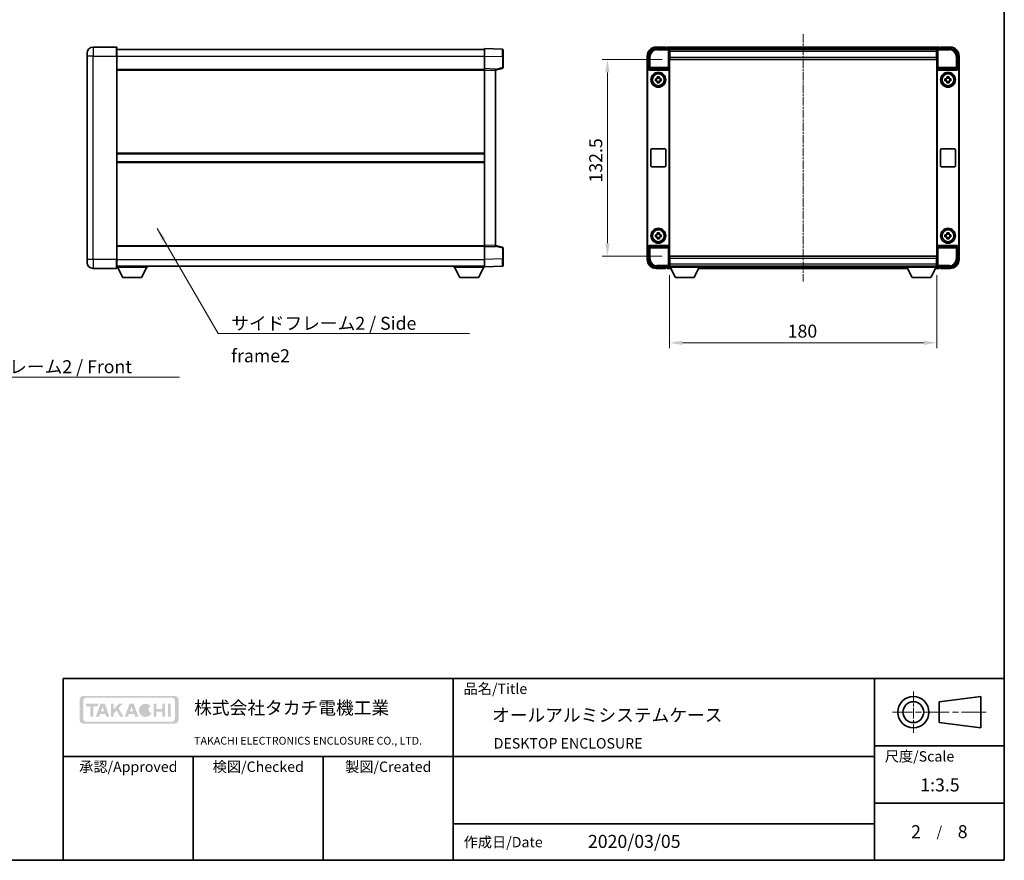
# Model space of a CAD drawing. Units: millimetres. Extents: x -1 to 8084, y 1 to 986.
# Drawn here: x 1887 to 2550, y 2 to 568 of the extents above; entities that cross this region are included whole.
import ezdxf
from ezdxf.enums import TextEntityAlignment as Align

# ---------------------------------------------------------------- set-up
doc = ezdxf.new("R2010")
doc.units = ezdxf.units.MM
doc.linetypes.add('CHAIN', pattern=[0.3543, 0.2362, -0.0295, 0.0591, -0.0295])
for name, color, linetype, lineweight in [('Border (ISO)', 7, 'Continuous', 35), ('Dimension (ISO)', 7, 'Continuous', 18), ('Dimension (ISO) @ 1', 7, 'Continuous', 18), ('Symbol (ISO)', 7, 'Continuous', 18), ('Symbol (ISO) @ 1', 7, 'Continuous', 18), ('Title (ISO)', 7, 'Continuous', 35), ('Visible (ISO)', 7, 'Continuous', 35), ('Visible Narrow (ISO)', 7, 'Continuous', 25)]:
    doc.layers.add(name, color=color, linetype=linetype, lineweight=lineweight)
doc.layers.add('Centerline (ISO)', color=7, linetype='Continuous', lineweight=18, true_color=0x80ffff)
doc.layers.add('Hatch (ISO)', color=1, linetype='Continuous', lineweight=18, true_color=0xff0000)
doc.styles.add('Note Text (TK)', font='MS PGothic.ttf')
doc.styles.add('文字スタイル67', font='arial.ttf')
doc.dimstyles.new('Default - Method 1b (TK)', dxfattribs={"dimscale": 3, "dimtxt": 2.5, "dimasz": 2.5, "dimexe": 1, "dimexo": 1.5, "dimgap": 1, "dimtad": 1, "dimtoh": 1, "dimrnd": 1e-08, "dimdsep": 46, "dimtxsty": 'Note Text (TK)', "dimcen": 0.09, "dimdle": 5, "dimclrd": 100, "dimclre": 100, "dimclrt": 7, "dimadec": 1, "dimazin": 1, "dimtfac": 1, "dimtmove": 0, "dimatfit": 3, "dimfxl": 0, "dimtolj": 1, "dimlwd": -1, "dimlwe": -1, "dimarcsym": 0})
doc.dimstyles.new('Default - Method 1b (TK)$7', dxfattribs={"dimscale": 3, "dimtxt": 2.5, "dimasz": 2.5, "dimexe": 1, "dimexo": 1.5, "dimgap": 1, "dimtad": 1, "dimtoh": 1, "dimrnd": 1e-08, "dimdsep": 46, "dimtxsty": 'Note Text (TK)', "dimcen": 0.09, "dimdle": 5, "dimclrd": 256, "dimclre": 100, "dimclrt": 7, "dimadec": 1, "dimazin": 1, "dimtfac": 1, "dimtmove": 0, "dimatfit": 3, "dimfxl": 0, "dimtolj": 1, "dimlwd": -1, "dimlwe": -1, "dimarcsym": 0})

# ---------------------------------------------------------------- blocks, each defined once
blk = doc.blocks.new('図面枠 tk図枠')
at = {"layer": 'Border (ISO)'}
for p in [(405.5, 289), (14.5, 8)]:
    blk.add_line(p, (405.5, 8), dxfattribs=at)
blk = doc.blocks.new('表題欄 tk表題欄')
at = {"layer": 'Hatch (ISO)'}
h = blk.add_hatch(color=256, dxfattribs=at)
edge = h.paths.add_edge_path(flags=0)
edge.add_arc((95.58, 236.3), 0.596, 270, 360)
edge.add_line((96.17, 236.3), (96.17, 239.71))
edge.add_arc((95.58, 239.71), 0.596, 0, 90)
edge.add_line((95.58, 240.31), (79.14, 240.31))
edge.add_arc((79.14, 239.71), 0.596, 90, 180)
edge.add_line((78.54, 239.71), (78.54, 236.3))
edge.add_arc((79.14, 236.3), 0.596, 180, 270)
edge.add_line((79.14, 235.7), (95.58, 235.7))
edge = h.paths.add_edge_path()
edge.add_line((77.84, 239.96), (77.84, 236.05))
edge.add_arc((78.54, 236.05), 0.702, 180, 270)
edge.add_line((78.54, 235.35), (96.17, 235.35))
edge.add_arc((96.17, 236.05), 0.702, 270, 360)
edge.add_line((96.87, 236.05), (96.87, 239.96))
edge.add_arc((96.17, 239.96), 0.702, 0, 90)
edge.add_line((96.17, 240.66), (78.54, 240.66))
edge.add_arc((78.54, 239.96), 0.702, 90, 180)
for points in [[(79.07, 239.15), (79.07, 238.66), (79.92, 238.66), (79.92, 236.66), (80.51, 236.66), (80.51, 238.66), (81.36, 238.66), (81.36, 239.15)], [(85.68, 236.66), (84.94, 237.89), (84.42, 237.32), (84.42, 236.66), (83.9, 236.66), (83.9, 239.15), (84.42, 239.15), (84.42, 238.1), (85.39, 239.15), (86.11, 239.15), (85.32, 238.3), (86.3, 236.66)], [(92.09, 239.15), (92.09, 236.66), (92.61, 236.66), (92.61, 237.66), (93.77, 237.66), (93.77, 236.66), (94.29, 236.66), (94.29, 239.15), (93.77, 239.15), (93.77, 238.15), (92.61, 238.15), (92.61, 239.15)], [(94.84, 239.15), (94.84, 236.66), (95.36, 236.66), (95.36, 239.15)]]:
    blk.add_hatch(color=256, dxfattribs=at).paths.add_polyline_path(points)
h = blk.add_hatch(color=256, dxfattribs=at)
h.paths.add_polyline_path([(82.59, 237.71), (81.95, 237.71), (82.27, 238.58)], flags=0)
h.paths.add_polyline_path([(82.78, 237.2), (81.76, 237.2), (81.57, 236.66), (80.95, 236.66), (81.86, 239.15), (82.68, 239.15), (83.59, 236.66), (82.98, 236.66)])
h = blk.add_hatch(color=256, dxfattribs=at)
h.paths.add_polyline_path([(87.53, 237.71), (88.16, 237.71), (87.85, 238.58)], flags=0)
h.paths.add_polyline_path([(87.14, 236.66), (87.34, 237.2), (88.35, 237.2), (88.55, 236.66), (89.17, 236.66), (88.25, 239.15), (87.44, 239.15), (86.52, 236.66)])
h = blk.add_hatch(color=256, dxfattribs=at)
edge = h.paths.add_edge_path()
edge.add_arc((90.52, 237.9), 1.27, 38.5505, 336.582)
edge.add_line((91.69, 237.4), (91.17, 237.62))
edge.add_ellipse((90.52, 237.9), major_axis=(0, -0.8), ratio=0.867347, start_angle=124.651, end_angle=429.4109, ccw=False)
edge.add_line((91.09, 238.36), (91.52, 238.7))
at = {"layer": 'Title (ISO)'}
for p, q in [((74.71, 244.05), (255.71, 244.05)), ((74.71, 209.05), (74.71, 244.05)), ((149.71, 244.05), (149.71, 209.05)), ((230.71, 244.05), (230.71, 209.05)), ((255.71, 244.05), (255.71, 209.05)), ((243.21, 239.55), (251.21, 240.55)), ((251.21, 234.55), (251.21, 240.55)), ((243.21, 239.55), (243.21, 235.55)), ((243.21, 235.55), (251.21, 234.55)), ((230.71, 231.05), (255.71, 231.05)), ((74.71, 229.05), (230.71, 229.05)), ((99.71, 229.05), (99.71, 209.05)), ((124.71, 229.05), (124.71, 209.05)), ((230.71, 220.05), (255.71, 220.05)), ((149.71, 216.05), (230.71, 216.05)), ((255.71, 209.05), (74.71, 209.05))]:
    blk.add_line(p, q, dxfattribs=at)
at = {"layer": 'Title (ISO)', "color": 4, "linetype": 'CHAIN', "lineweight": 18, "ltscale": 8.88956, "true_color": 0x00ffff}
blk.add_line((238.21, 241.55), (238.21, 233.55), dxfattribs=at)
at = {"layer": 'Title (ISO)', "color": 4, "linetype": 'CHAIN', "lineweight": 18, "ltscale": 20.001633, "true_color": 0x00ffff}
blk.add_line((252.21, 237.55), (234.21, 237.55), dxfattribs=at)
at = {"layer": 'Title (ISO)'}
for radius in [3, 2]:
    blk.add_circle((238.21, 237.55), radius, dxfattribs=at)
at = {"layer": 'Title (ISO)', "color": 1, "true_color": 0xff0000, "char_height": 2, "line_spacing_factor": 1.5, "style": 'Note Text (TK)'}
for s, insert, attachment_point in [('\\fＭＳ Ｐゴシック|b0|i0;\\H2.0000;品名/Title', (151.71, 242.05), 4), ('\\fＭＳ Ｐゴシック|b0|i0;\\H2.0000;尺度/Scale', (232.71, 229.05), 4), ('\\fＭＳ Ｐゴシック|b0|i0;\\H2.0000;承認/Approved', (87.21, 227.05), 5), ('\\fＭＳ Ｐゴシック|b0|i0;\\H2.0000;検図/Checked', (112.21, 227.05), 5), ('\\fＭＳ Ｐゴシック|b0|i0;\\H2.0000;製図/Created', (137.21, 227.05), 5), ('\\fＭＳ Ｐゴシック|b0|i0;\\H2.0000;作成日/Date', (151.71, 212.55), 4)]:
    blk.add_mtext(s, dxfattribs=dict(at, insert=insert, attachment_point=attachment_point))
at = {"layer": 'Title (ISO)', "color": 7, "line_spacing_factor": 1.5, "style": 'Note Text (TK)'}
for s, insert, char_height, attachment_point in [('株式会社タカチ電機工業', (99.87, 238.05), 2.5, 4), ('\\fArial|b0|i0;\\H1.4986;TAKACHI ELECTRONICS ENCLOSURE CO., LTD.', (99.87, 232.05), 1.4986, 4), ('\\fＭＳ Ｐゴシック|b0|i0;\\H2.0000;/', (243.21, 214.55), 2, 5)]:
    blk.add_mtext(s, dxfattribs=dict(at, insert=insert, char_height=char_height, attachment_point=attachment_point))
at = {"layer": 'Title (ISO)', "color": 7}
for tag, p, height, style in [('<品名>_001', (157.16, 235.74), 2.5, 'Note Text (TK)'), ('<Title>_001', (157.49, 230.55), 2, '文字スタイル67'), ('<ページ_No.>_001', (238.1, 213.3), 2.5, 'Note Text (TK)'), ('<総ページ数>_001', (246.8, 213.3), 2.5, 'Note Text (TK)'), ('作成日_001', (175.62, 211.44), 2.5, 'Note Text (TK)')]:
    blk.add_attdef(tag, p, '', height=height, dxfattribs=dict(at, style=style))
at = {"layer": 'Title (ISO)', "color": 7, "style": 'Note Text (TK)'}
blk.add_attdef('<尺度>', text='', height=2.5, dxfattribs=at).set_placement((243.21, 223.55), align=Align.MIDDLE_CENTER)
blk = doc.blocks.new('*D76')
at = {"layer": 'Defpoints', "color": 0, "transparency": 16777216}
for p in [(2325.15, 541.2), (2283.15, 408.7), (2325.15, 408.7)]:
    blk.add_point(p, dxfattribs=at)
at = {"layer": 'Dimension (ISO)', "color": 100, "transparency": 16777216}
for p, q in [((2319.9, 541.2), (2279.65, 541.2)), ((2283.15, 532.45), (2283.15, 417.45)), ((2319.9, 408.7), (2279.65, 408.7))]:
    blk.add_line(p, q, dxfattribs=at)
for points in [[(2281.69, 532.45), (2284.6, 532.45), (2283.15, 541.2)], [(2281.69, 417.45), (2284.6, 417.45), (2283.15, 408.7)]]:
    blk.add_solid(points, dxfattribs=at)
at = {"layer": 'Dimension (ISO)', "color": 7, "transparency": 16777216, "insert": (2275.27, 458.28), "char_height": 8.75, "attachment_point": 4, "rotation": 90, "style": 'Note Text (TK)'}
blk.add_mtext('\\A1;132.5', dxfattribs=at)
blk = doc.blocks.new('*D77')
at = {"layer": 'Defpoints', "color": 0, "transparency": 16777216}
for p in [(2324.9, 401.25), (2504.9, 401.25), (2504.9, 350.37)]:
    blk.add_point(p, dxfattribs=at)
at = {"layer": 'Dimension (ISO)', "color": 100, "transparency": 16777216}
for p, q in [((2324.9, 396), (2324.9, 346.87)), ((2504.9, 396), (2504.9, 346.87)), ((2333.65, 350.37), (2496.15, 350.37))]:
    blk.add_line(p, q, dxfattribs=at)
for points in [[(2333.65, 351.83), (2333.65, 348.91), (2324.9, 350.37)], [(2496.15, 351.83), (2496.15, 348.91), (2504.9, 350.37)]]:
    blk.add_solid(points, dxfattribs=at)
at = {"layer": 'Dimension (ISO)', "color": 7, "transparency": 16777216, "insert": (2404.48, 358.24), "char_height": 8.75, "attachment_point": 4, "style": 'Note Text (TK)'}
blk.add_mtext('\\A1;180', dxfattribs=at)

msp = doc.modelspace()

# ---------------------------------------------------------------- linework, layer by layer
at = {"layer": 'Centerline (ISO)', "linetype": 'CHAIN', "ltscale": 23.990969}
msp.add_line((2414.8951, 558.1999), (2414.8951, 391.6999), dxfattribs=at)
at = {"layer": 'Visible (ISO)'}
for p, q in [((1932.8739, 543.4499), (1932.8739, 545.4499)), ((1952.6239, 549.4499), (1936.8739, 549.4499)), ((1952.8739, 549.1999), (1952.8739, 543.4499)), ((1952.8739, 547.9499), (2200.3739, 547.9499)), ((2200.3739, 543.453), (2200.3739, 548.4499)), ((2212.3913, 548.0303), (2200.3739, 548.4499)), ((2212.8739, 547.5306), (2212.8739, 543.0333)), ((2315.8921, 548.4499), (2324.3954, 548.4499)), ((2322.3951, 549.4499), (2315.8951, 549.4499)), ((2322.3951, 549.4499), (2322.3951, 549.1999)), ((2322.3951, 549.1499), (2322.3951, 549.1999)), ((2323.1451, 549.1499), (2322.3951, 549.1499)), ((2506.3951, 549.4499), (2323.3951, 549.4499)), ((2323.3951, 549.1499), (2323.3951, 549.4499)), ((2323.3951, 549.1499), (2323.3951, 548.6999)), ((2323.3951, 548.8999), (2323.3951, 548.4499)), ((2504.9619, 548.1999), (2324.8283, 548.1999)), ((2324.8951, 547.9503), (2324.8951, 541.4499)), ((2325.1451, 547.9499), (2324.8951, 547.9499)), ((2324.8951, 546.9499), (2325.1451, 546.9499)), ((2325.1451, 544.3499), (2324.8951, 544.3499)), ((2325.1451, 546.4499), (2325.1451, 547.9499)), ((2504.6451, 547.9499), (2325.1451, 547.9499)), ((2325.1451, 546.4499), (2325.1451, 542.6999)), ((2504.8951, 547.9499), (2504.6451, 547.9499)), ((2504.6451, 547.9499), (2504.6451, 546.4499)), ((2504.6451, 546.9499), (2504.8951, 546.9499)), ((2504.6451, 542.6999), (2504.6451, 546.4499)), ((2504.8951, 544.3499), (2504.6451, 544.3499)), ((2504.8951, 541.4499), (2504.8951, 547.9503)), ((2505.3948, 548.4499), (2513.8982, 548.4499)), ((2506.3951, 549.4499), (2506.3951, 549.1499)), ((2506.3951, 548.6999), (2506.3951, 549.1499)), ((2506.3951, 548.4499), (2506.3951, 548.8999)), ((2507.3951, 549.1499), (2506.6451, 549.1499)), ((2507.3951, 549.1999), (2507.3951, 549.4499)), ((2513.8951, 549.4499), (2507.3951, 549.4499)), ((2507.3951, 549.1999), (2507.3951, 549.1499)), ((1932.8739, 543.4499), (1932.8739, 406.4499)), ((1952.8739, 406.4499), (1952.8739, 543.4499)), ((2200.3739, 534.9499), (2200.3739, 543.453)), ((2212.8739, 535.619), (2212.8739, 543.0333)), ((2309.8951, 543.4499), (2309.8951, 533.9506)), ((2310.8951, 534.9499), (2310.8951, 543.453)), ((2324.8951, 541.4499), (2324.8951, 408.4499)), ((2325.1451, 541.1999), (2325.1451, 542.6999)), ((2504.6451, 541.1999), (2325.1451, 541.1999)), ((2504.6451, 542.6999), (2504.6451, 541.1999)), ((2504.8951, 408.4499), (2504.8951, 541.4499)), ((2518.8951, 543.453), (2518.8951, 534.9499)), ((2519.8951, 533.9506), (2519.8951, 543.4499)), ((1952.8739, 534.4499), (2200.3739, 534.4499)), ((2200.3739, 533.9506), (2200.3739, 534.9499)), ((2207.8739, 534.688), (2200.3739, 534.9499)), ((2200.3739, 415.9493), (2200.3739, 533.9506)), ((2207.8739, 533.9499), (2212.498, 535.1346)), ((2207.8739, 534.688), (2207.8739, 533.6886)), ((2207.8739, 416.2112), (2207.8739, 533.6886)), ((2309.8951, 415.9493), (2309.8951, 533.9506)), ((2310.157, 416.2112), (2310.157, 533.6886)), ((2310.8945, 534.9499), (2310.8951, 534.9499)), ((2310.8951, 534.9499), (2311.157, 534.688)), ((2311.1564, 534.688), (2311.157, 534.688)), ((2311.157, 534.688), (2311.157, 534.4616)), ((2311.653, 533.9499), (2324.1372, 533.9499)), ((2324.6332, 415.4383), (2324.6332, 534.4616)), ((2505.157, 534.4616), (2505.157, 415.4383)), ((2505.653, 533.9499), (2518.1372, 533.9499)), ((2518.8951, 534.9499), (2518.6332, 534.688)), ((2518.6332, 534.4616), (2518.6332, 534.688)), ((2518.6332, 534.688), (2518.6338, 534.688)), ((2518.8951, 534.9499), (2518.8957, 534.9499)), ((2519.6332, 533.6886), (2519.6332, 416.2112)), ((2519.8951, 533.9506), (2519.8951, 415.9493)), ((2315.3845, 528.1666), (2316.0033, 528.1666)), ((2316.0033, 526.7333), (2315.3845, 526.7333)), ((2316.2384, 528.1666), (2316.2384, 526.7333)), ((2316.6785, 528.8417), (2316.6785, 529.4606)), ((2318.1118, 528.6067), (2316.6785, 528.6067)), ((2316.6785, 526.2932), (2318.1118, 526.2932)), ((2316.6785, 525.4393), (2316.6785, 526.0582)), ((2318.1118, 529.4606), (2318.1118, 528.8417)), ((2318.1118, 526.0582), (2318.1118, 525.4393)), ((2318.5519, 528.1666), (2318.5519, 526.7333)), ((2318.7869, 528.1666), (2319.4058, 528.1666)), ((2319.4058, 526.7333), (2318.7869, 526.7333)), ((2510.3845, 528.1666), (2511.0033, 528.1666)), ((2511.0033, 526.7333), (2510.3845, 526.7333)), ((2511.2384, 528.1666), (2511.2384, 526.7333)), ((2511.6785, 528.8417), (2511.6785, 529.4606)), ((2513.1118, 528.6067), (2511.6785, 528.6067)), ((2511.6785, 526.2932), (2513.1118, 526.2932)), ((2511.6785, 525.4393), (2511.6785, 526.0582)), ((2513.1118, 529.4606), (2513.1118, 528.8417)), ((2513.1118, 526.0582), (2513.1118, 525.4393)), ((2513.5519, 528.1666), (2513.5519, 526.7333)), ((2513.7869, 528.1666), (2514.4058, 528.1666)), ((2514.4058, 526.7333), (2513.7869, 526.7333)), ((1952.8739, 477.6999), (2200.3739, 477.6999)), ((2312.3951, 469.4499), (2312.3951, 480.4499)), ((2312.8951, 480.9499), (2321.8951, 480.9499)), ((2322.3951, 480.4499), (2322.3951, 469.4499)), ((2507.3951, 469.4499), (2507.3951, 480.4499)), ((2507.8951, 480.9499), (2516.8951, 480.9499)), ((2517.3951, 480.4499), (2517.3951, 469.4499)), ((1952.8739, 472.1999), (2200.3739, 472.1999)), ((2321.8951, 468.9499), (2312.8951, 468.9499)), ((2516.8951, 468.9499), (2507.8951, 468.9499)), ((2316.6785, 423.8417), (2316.6785, 424.4606)), ((2318.1118, 424.4606), (2318.1118, 423.8417)), ((2511.6785, 423.8417), (2511.6785, 424.4606)), ((2513.1118, 424.4606), (2513.1118, 423.8417)), ((2315.3845, 423.1666), (2316.0033, 423.1666)), ((2316.0033, 421.7333), (2315.3845, 421.7333)), ((2316.2384, 423.1666), (2316.2384, 421.7333)), ((2318.1118, 423.6067), (2316.6785, 423.6067)), ((2316.6785, 421.2932), (2318.1118, 421.2932)), ((2316.6785, 420.4393), (2316.6785, 421.0582)), ((2318.1118, 421.0582), (2318.1118, 420.4393)), ((2318.5519, 423.1666), (2318.5519, 421.7333)), ((2318.7869, 423.1666), (2319.4058, 423.1666)), ((2319.4058, 421.7333), (2318.7869, 421.7333)), ((2510.3845, 423.1666), (2511.0033, 423.1666)), ((2511.0033, 421.7333), (2510.3845, 421.7333)), ((2511.2384, 423.1666), (2511.2384, 421.7333)), ((2513.1118, 423.6067), (2511.6785, 423.6067)), ((2511.6785, 421.2932), (2513.1118, 421.2932)), ((2511.6785, 420.4393), (2511.6785, 421.0582)), ((2513.1118, 421.0582), (2513.1118, 420.4393)), ((2513.5519, 423.1666), (2513.5519, 421.7333)), ((2513.7869, 423.1666), (2514.4058, 423.1666)), ((2514.4058, 421.7333), (2513.7869, 421.7333)), ((1952.8739, 415.4499), (2200.3739, 415.4499)), ((2200.3739, 414.9499), (2200.3739, 415.9493)), ((2200.3739, 414.9499), (2207.8739, 415.2119)), ((2200.3739, 406.4469), (2200.3739, 414.9499)), ((2207.8739, 416.2112), (2207.8739, 415.2119)), ((2212.498, 414.7653), (2207.8739, 415.9499)), ((2212.8739, 406.8666), (2212.8739, 414.2809)), ((2309.8951, 415.9493), (2309.8951, 406.4499)), ((2310.8951, 414.9499), (2310.8945, 414.9499)), ((2310.8951, 414.9499), (2311.157, 415.2119)), ((2310.8951, 406.4469), (2310.8951, 414.9499)), ((2311.157, 415.2119), (2311.1564, 415.2119)), ((2311.157, 415.4383), (2311.157, 415.2119)), ((2324.1372, 415.9499), (2311.653, 415.9499)), ((2518.1372, 415.9499), (2505.653, 415.9499)), ((2518.6332, 415.2119), (2518.6332, 415.4383)), ((2518.8951, 414.9499), (2518.6332, 415.2119)), ((2518.6338, 415.2119), (2518.6332, 415.2119)), ((2518.8957, 414.9499), (2518.8951, 414.9499)), ((2518.8951, 414.9499), (2518.8951, 406.4469)), ((2519.8951, 406.4499), (2519.8951, 415.9493)), ((1932.8739, 404.4499), (1932.8739, 406.4499)), ((1952.8739, 406.4499), (1952.8739, 400.6999)), ((2200.3739, 401.4499), (2200.3739, 406.4469)), ((2212.8739, 406.8666), (2212.8739, 402.3693)), ((2324.8951, 408.4499), (2324.8951, 401.9496)), ((2324.8951, 405.5499), (2325.1451, 405.5499)), ((2325.1451, 408.6999), (2504.6451, 408.6999)), ((2325.1451, 407.1999), (2325.1451, 408.6999)), ((2325.1451, 407.1999), (2325.1451, 403.4499)), ((2504.6451, 408.6999), (2504.6451, 407.1999)), ((2504.6451, 403.4499), (2504.6451, 407.1999)), ((2504.6451, 405.5499), (2504.8951, 405.5499)), ((2504.8951, 401.9496), (2504.8951, 408.4499)), ((1936.8739, 400.4499), (1952.6239, 400.4499)), ((1952.8739, 401.9499), (2200.3739, 401.9499)), ((1952.8739, 401.2499), (1973.4739, 401.2499)), ((1956.9239, 394.3499), (1953.3739, 401.2499)), ((1969.4239, 394.3499), (1972.9739, 401.2499)), ((1973.4739, 401.9499), (1973.4739, 401.2499)), ((2179.7739, 401.9499), (2179.7739, 401.2499)), ((2179.7739, 401.2499), (2200.3739, 401.2499)), ((2183.8239, 394.3499), (2180.2739, 401.2499)), ((2196.3239, 394.3499), (2199.8739, 401.2499)), ((2200.3739, 401.4499), (2212.3913, 401.8696)), ((2200.3739, 401.4499), (2200.3739, 401.2499)), ((2324.3954, 401.4499), (2315.8921, 401.4499)), ((2315.8951, 400.4499), (2322.3951, 400.4499)), ((2322.3951, 400.6999), (2322.3951, 400.7499)), ((2322.3951, 400.7499), (2323.1451, 400.7499)), ((2322.3951, 400.6999), (2322.3951, 400.4499)), ((2323.3951, 401.4499), (2323.3951, 400.9999)), ((2323.3951, 401.1999), (2323.3951, 400.7499)), ((2323.3951, 400.4499), (2323.3951, 400.7499)), ((2323.3951, 400.4499), (2325.8067, 400.4499)), ((2324.8283, 401.6999), (2324.8951, 401.6999)), ((2325.1451, 402.9499), (2324.8951, 402.9499)), ((2324.8951, 401.9499), (2325.1451, 401.9499)), ((2324.8951, 401.9499), (2324.8951, 401.2499)), ((2324.8951, 401.9499), (2345.4951, 401.9499)), ((2324.8951, 401.2499), (2345.4951, 401.2499)), ((2325.1451, 401.9499), (2325.1451, 403.4499)), ((2325.1451, 401.9499), (2504.6451, 401.9499)), ((2328.9451, 394.3499), (2325.3951, 401.2499)), ((2341.4451, 394.3499), (2344.9951, 401.2499)), ((2344.5835, 400.4499), (2485.2067, 400.4499)), ((2345.4951, 401.9499), (2345.4951, 401.2499)), ((2345.4951, 401.6999), (2484.2951, 401.6999)), ((2484.2951, 401.9499), (2484.2951, 401.2499)), ((2484.2951, 401.9499), (2504.8951, 401.9499)), ((2484.2951, 401.2499), (2504.8951, 401.2499)), ((2488.3451, 394.3499), (2484.7951, 401.2499)), ((2500.8451, 394.3499), (2504.3951, 401.2499)), ((2503.9835, 400.4499), (2506.3951, 400.4499)), ((2504.6451, 403.4499), (2504.6451, 401.9499)), ((2504.8951, 402.9499), (2504.6451, 402.9499)), ((2504.6451, 401.9499), (2504.8951, 401.9499)), ((2504.8951, 401.9499), (2504.8951, 401.2499)), ((2504.8951, 401.6999), (2504.9619, 401.6999)), ((2513.8982, 401.4499), (2505.3948, 401.4499)), ((2506.3951, 400.9999), (2506.3951, 401.4499)), ((2506.3951, 400.7499), (2506.3951, 401.1999)), ((2506.3951, 400.7499), (2506.3951, 400.4499)), ((2506.6451, 400.7499), (2507.3951, 400.7499)), ((2507.3951, 400.7499), (2507.3951, 400.6999)), ((2507.3951, 400.4499), (2507.3951, 400.6999)), ((2507.3951, 400.4499), (2513.8951, 400.4499)), ((1956.9239, 394.3499), (1969.4239, 394.3499)), ((2183.8239, 394.3499), (2196.3239, 394.3499)), ((2328.9451, 394.3499), (2341.4451, 394.3499)), ((2488.3451, 394.3499), (2500.8451, 394.3499))]:
    msp.add_line(p, q, dxfattribs=at)
for centre, radius in [((2317.3951, 527.4499), 5), ((2317.3951, 527.4499), 4.15), ((2317.3951, 527.4499), 4.0013), ((2512.3951, 527.4499), 5), ((2512.3951, 527.4499), 4.15), ((2512.3951, 527.4499), 4.0013), ((2317.3951, 422.4499), 5), ((2317.3951, 422.4499), 4.15), ((2317.3951, 422.4499), 4.0013), ((2512.3951, 422.4499), 5), ((2512.3951, 422.4499), 4.15), ((2512.3951, 422.4499), 4.0013)]:
    msp.add_circle(centre, radius, dxfattribs=at)
for centre, radius, start, end in [((1936.8739, 545.4499), 4, 90, 180), ((1952.6239, 549.1999), 0.25, 0, 90), ((2212.3739, 547.5306), 0.5, 0, 88), ((2315.8951, 543.4499), 6, 90, 180), ((2323.1451, 548.8999), 0.25, 0, 90), ((2506.6451, 548.8999), 0.25, 90, 180), ((2513.8951, 543.4499), 6, 0, 90), ((2212.3739, 535.619), 0.5, 284.37, 0), ((2317.3951, 527.4499), 1.5655, 117.2450313, 152.7549687), ((2317.3951, 527.4499), 1.5655, 207.2450313, 242.7549687), ((2317.3951, 527.4499), 1.5655, 27.2450313, 62.7549687), ((2317.3951, 527.4499), 1.5655, 297.2450313, 332.7549687), ((2512.3951, 527.4499), 1.5655, 117.2450313, 152.7549687), ((2512.3951, 527.4499), 1.5655, 207.2450313, 242.7549687), ((2512.3951, 527.4499), 1.5655, 27.2450313, 62.7549687), ((2512.3951, 527.4499), 1.5655, 297.2450313, 332.7549687), ((2312.8951, 480.4499), 0.5, 90, 180), ((2321.8951, 480.4499), 0.5, 0, 90), ((2507.8951, 480.4499), 0.5, 90, 180), ((2516.8951, 480.4499), 0.5, 0, 90), ((2312.8951, 469.4499), 0.5, 180, 270), ((2321.8951, 469.4499), 0.5, 270, 0), ((2507.8951, 469.4499), 0.5, 180, 270), ((2516.8951, 469.4499), 0.5, 270, 0), ((2317.3951, 422.4499), 1.5655, 117.2450313, 152.7549687), ((2317.3951, 422.4499), 1.5655, 207.2450313, 242.7549687), ((2317.3951, 422.4499), 1.5655, 27.2450313, 62.7549687), ((2317.3951, 422.4499), 1.5655, 297.2450313, 332.7549687), ((2512.3951, 422.4499), 1.5655, 117.2450313, 152.7549687), ((2512.3951, 422.4499), 1.5655, 207.2450313, 242.7549687), ((2512.3951, 422.4499), 1.5655, 27.2450313, 62.7549687), ((2512.3951, 422.4499), 1.5655, 297.2450313, 332.7549687), ((2212.3739, 414.2809), 0.5, 0, 75.63), ((1936.8739, 404.4499), 4, 180, 270), ((2315.8951, 406.4499), 6, 180, 270), ((2513.8951, 406.4499), 6, 270, 0), ((1952.6239, 400.6999), 0.25, 270, 0), ((2212.3739, 402.3693), 0.5, 272, 0), ((2323.1451, 400.9999), 0.25, 270, 0), ((2506.6451, 400.9999), 0.25, 180, 270)]:
    msp.add_arc(centre, radius, start, end, dxfattribs=at)
for centre, major_axis, ratio, start_param, end_param in [((2315.8982, 543.4469), (-3.5398, 3.5398), 0.99878277, 5.49839613, 7.06797448), ((2324.3948, 547.9496), (0.354, 0.354), 0.99878277, 5.49839613, 7.06797448), ((2505.3954, 547.9496), (-0.354, 0.354), 0.99878277, 5.49839613, 7.06797448), ((2513.8921, 543.4469), (3.5398, 3.5398), 0.99878277, 5.49839613, 7.06797448), ((2310.8957, 533.9493), (-0.708, 0.708), 0.99878277, 5.49839613, 7.06797448), ((2311.1576, 533.6874), (-0.708, 0.708), 0.99878277, 5.49839613, 7.06797448), ((2311.6573, 534.4661), (-0.0697, -0.5117), 0.96815944, 4.8522561, 6.41439087), ((2324.1329, 534.4661), (0.0697, -0.5117), 0.96815944, 6.15197975, 7.71411451), ((2505.6573, 534.4661), (-0.0697, -0.5117), 0.96815944, 4.8522561, 6.41439087), ((2518.1329, 534.4661), (0.0697, -0.5117), 0.96815944, 6.15197975, 7.71411451), ((2518.6326, 533.6874), (0.708, 0.708), 0.99878277, 5.49839613, 7.06797448), ((2518.8945, 533.9493), (0.708, 0.708), 0.99878277, 5.49839613, 7.06797448), ((2310.8957, 415.9506), (-0.708, -0.708), 0.99878277, 5.49839613, 7.06797448), ((2311.1576, 416.2125), (-0.708, -0.708), 0.99878277, 5.49839613, 7.06797448), ((2311.6573, 415.4338), (-0.0697, 0.5117), 0.96815944, 6.15197975, 7.71411451), ((2324.1329, 415.4338), (0.0697, 0.5117), 0.96815944, 4.8522561, 6.41439087), ((2505.6573, 415.4338), (-0.0697, 0.5117), 0.96815944, 6.15197975, 7.71411451), ((2518.1329, 415.4338), (0.0697, 0.5117), 0.96815944, 4.8522561, 6.41439087), ((2518.6326, 416.2125), (0.708, -0.708), 0.99878277, 5.49839613, 7.06797448), ((2518.8945, 415.9506), (0.708, -0.708), 0.99878277, 5.49839613, 7.06797448), ((2315.8982, 406.453), (-3.5398, -3.5398), 0.99878277, 5.49839613, 7.06797448), ((2513.8921, 406.453), (3.5398, -3.5398), 0.99878277, 5.49839613, 7.06797448), ((2324.3948, 401.9503), (0.354, -0.354), 0.99878277, 5.49839613, 7.06797448), ((2505.3954, 401.9503), (-0.354, -0.354), 0.99878277, 5.49839613, 7.06797448)]:
    msp.add_ellipse(centre, major_axis=major_axis, ratio=ratio, start_param=start_param, end_param=end_param, dxfattribs=at)
for points in [[(2315.3845, 526.7333), (2315.3771, 526.9801), (2315.3737, 527.2236), (2315.3737, 527.6763), (2315.3771, 527.9198), (2315.3845, 528.1666)], [(2316.6785, 529.4606), (2316.9253, 529.4679), (2317.1688, 529.4713), (2317.6215, 529.4713), (2317.865, 529.4679), (2318.1118, 529.4606)], [(2318.1118, 525.4393), (2317.865, 525.432), (2317.6215, 525.4286), (2317.1688, 525.4286), (2316.9253, 525.432), (2316.6785, 525.4393)], [(2319.4058, 528.1666), (2319.4131, 527.9198), (2319.4165, 527.6763), (2319.4165, 527.2236), (2319.4131, 526.9801), (2319.4058, 526.7333)], [(2510.3845, 526.7333), (2510.3771, 526.9801), (2510.3737, 527.2236), (2510.3737, 527.6763), (2510.3771, 527.9198), (2510.3845, 528.1666)], [(2511.6785, 529.4606), (2511.9253, 529.4679), (2512.1688, 529.4713), (2512.6215, 529.4713), (2512.865, 529.4679), (2513.1118, 529.4606)], [(2513.1118, 525.4393), (2512.865, 525.432), (2512.6215, 525.4286), (2512.1688, 525.4286), (2511.9253, 525.432), (2511.6785, 525.4393)], [(2514.4058, 528.1666), (2514.4131, 527.9198), (2514.4165, 527.6763), (2514.4165, 527.2236), (2514.4131, 526.9801), (2514.4058, 526.7333)], [(2316.6785, 424.4606), (2316.9253, 424.4679), (2317.1688, 424.4713), (2317.6215, 424.4713), (2317.865, 424.4679), (2318.1118, 424.4606)], [(2511.6785, 424.4606), (2511.9253, 424.4679), (2512.1688, 424.4713), (2512.6215, 424.4713), (2512.865, 424.4679), (2513.1118, 424.4606)], [(2315.3845, 421.7333), (2315.3771, 421.9801), (2315.3737, 422.2236), (2315.3737, 422.6763), (2315.3771, 422.9198), (2315.3845, 423.1666)], [(2318.1118, 420.4393), (2317.865, 420.432), (2317.6215, 420.4286), (2317.1688, 420.4286), (2316.9253, 420.432), (2316.6785, 420.4393)], [(2319.4058, 423.1666), (2319.4131, 422.9198), (2319.4165, 422.6763), (2319.4165, 422.2236), (2319.4131, 421.9801), (2319.4058, 421.7333)], [(2510.3845, 421.7333), (2510.3771, 421.9801), (2510.3737, 422.2236), (2510.3737, 422.6763), (2510.3771, 422.9198), (2510.3845, 423.1666)], [(2513.1118, 420.4393), (2512.865, 420.432), (2512.6215, 420.4286), (2512.1688, 420.4286), (2511.9253, 420.432), (2511.6785, 420.4393)], [(2514.4058, 423.1666), (2514.4131, 422.9198), (2514.4165, 422.6763), (2514.4165, 422.2236), (2514.4131, 421.9801), (2514.4058, 421.7333)]]:
    msp.add_open_spline(points, degree=3, knots=[4.331071921, 4.331071921, 4.331071921, 4.331071921, 4.398975087, 4.398975087, 4.466878254, 4.466878254, 4.466878254, 4.466878254], dxfattribs=at)
for points, weights in [([(2316.6785, 528.1666), (2316.4131, 528.1666), (2316.0033, 528.1666)], [1.35956394726, 1.22656475141, 1.03074466748]), ([(2316.0033, 526.7333), (2316.4131, 526.7333), (2316.6785, 526.7333)], [1.03074466748, 1.22656475141, 1.35956394726]), ([(2316.6785, 528.8417), (2316.6785, 528.4319), (2316.6785, 528.1666)], [1.03074466748, 1.22656475141, 1.35956394726]), ([(2316.6785, 526.7333), (2316.6785, 526.468), (2316.6785, 526.0582)], [1.35956394726, 1.22656475141, 1.03074466748]), ([(2318.1118, 528.1666), (2318.1118, 528.4319), (2318.1118, 528.8417)], [1.35956394726, 1.22656475141, 1.03074466748]), ([(2318.7869, 528.1666), (2318.3771, 528.1666), (2318.1118, 528.1666)], [1.03074466748, 1.22656475141, 1.35956394726]), ([(2318.1118, 526.0582), (2318.1118, 526.468), (2318.1118, 526.7333)], [1.03074466748, 1.22656475141, 1.35956394726]), ([(2318.1118, 526.7333), (2318.3771, 526.7333), (2318.7869, 526.7333)], [1.35956394726, 1.22656475141, 1.03074466748]), ([(2511.6785, 528.1666), (2511.4131, 528.1666), (2511.0033, 528.1666)], [1.35956394726, 1.22656475141, 1.03074466748]), ([(2511.0033, 526.7333), (2511.4131, 526.7333), (2511.6785, 526.7333)], [1.03074466748, 1.22656475141, 1.35956394726]), ([(2511.6785, 528.8417), (2511.6785, 528.4319), (2511.6785, 528.1666)], [1.03074466748, 1.22656475141, 1.35956394726]), ([(2511.6785, 526.7333), (2511.6785, 526.468), (2511.6785, 526.0582)], [1.35956394726, 1.22656475141, 1.03074466748]), ([(2513.1118, 528.1666), (2513.1118, 528.4319), (2513.1118, 528.8417)], [1.35956394726, 1.22656475141, 1.03074466748]), ([(2513.7869, 528.1666), (2513.3771, 528.1666), (2513.1118, 528.1666)], [1.03074466748, 1.22656475141, 1.35956394726]), ([(2513.1118, 526.0582), (2513.1118, 526.468), (2513.1118, 526.7333)], [1.03074466748, 1.22656475141, 1.35956394726]), ([(2513.1118, 526.7333), (2513.3771, 526.7333), (2513.7869, 526.7333)], [1.35956394726, 1.22656475141, 1.03074466748]), ([(2316.6785, 423.1666), (2316.4131, 423.1666), (2316.0033, 423.1666)], [1.35956394726, 1.22656475141, 1.03074466748]), ([(2316.0033, 421.7333), (2316.4131, 421.7333), (2316.6785, 421.7333)], [1.03074466748, 1.22656475141, 1.35956394726]), ([(2316.6785, 423.8417), (2316.6785, 423.4319), (2316.6785, 423.1666)], [1.03074466748, 1.22656475141, 1.35956394726]), ([(2316.6785, 421.7333), (2316.6785, 421.468), (2316.6785, 421.0582)], [1.35956394726, 1.22656475141, 1.03074466748]), ([(2318.1118, 423.1666), (2318.1118, 423.4319), (2318.1118, 423.8417)], [1.35956394726, 1.22656475141, 1.03074466748]), ([(2318.7869, 423.1666), (2318.3771, 423.1666), (2318.1118, 423.1666)], [1.03074466748, 1.22656475141, 1.35956394726]), ([(2318.1118, 421.0582), (2318.1118, 421.468), (2318.1118, 421.7333)], [1.03074466748, 1.22656475141, 1.35956394726]), ([(2318.1118, 421.7333), (2318.3771, 421.7333), (2318.7869, 421.7333)], [1.35956394726, 1.22656475141, 1.03074466748]), ([(2511.6785, 423.1666), (2511.4131, 423.1666), (2511.0033, 423.1666)], [1.35956394726, 1.22656475141, 1.03074466748]), ([(2511.0033, 421.7333), (2511.4131, 421.7333), (2511.6785, 421.7333)], [1.03074466748, 1.22656475141, 1.35956394726]), ([(2511.6785, 423.8417), (2511.6785, 423.4319), (2511.6785, 423.1666)], [1.03074466748, 1.22656475141, 1.35956394726]), ([(2511.6785, 421.7333), (2511.6785, 421.468), (2511.6785, 421.0582)], [1.35956394726, 1.22656475141, 1.03074466748]), ([(2513.1118, 423.1666), (2513.1118, 423.4319), (2513.1118, 423.8417)], [1.35956394726, 1.22656475141, 1.03074466748]), ([(2513.7869, 423.1666), (2513.3771, 423.1666), (2513.1118, 423.1666)], [1.03074466748, 1.22656475141, 1.35956394726]), ([(2513.1118, 421.0582), (2513.1118, 421.468), (2513.1118, 421.7333)], [1.03074466748, 1.22656475141, 1.35956394726]), ([(2513.1118, 421.7333), (2513.3771, 421.7333), (2513.7869, 421.7333)], [1.35956394726, 1.22656475141, 1.03074466748])]:
    msp.add_rational_spline(points, weights, degree=2, dxfattribs=at)
at = {"layer": 'Visible Narrow (ISO)'}
for p, q in [((1936.8739, 549.4499), (1936.8739, 543.4499)), ((1952.6239, 543.4499), (1952.6239, 549.4499)), ((2316.3117, 548.0303), (2315.8921, 548.4499)), ((2315.8951, 549.4499), (2315.8951, 549.1999)), ((2315.8951, 549.1999), (2322.3951, 549.1999)), ((2316.3117, 548.0303), (2316.3117, 547.5306)), ((2323.9758, 548.0303), (2316.3117, 548.0303)), ((2316.3117, 547.5306), (2323.9758, 547.5306)), ((2506.3951, 549.1499), (2323.3951, 549.1499)), ((2506.3951, 548.6999), (2323.3951, 548.6999)), ((2324.3954, 548.4499), (2323.9758, 548.0303)), ((2323.9758, 548.0303), (2323.9758, 547.5306)), ((2323.9758, 547.5306), (2324.4755, 547.5306)), ((2323.9758, 547.5306), (2323.9758, 535.619)), ((2324.4755, 547.5306), (2324.8951, 547.9503)), ((2324.4755, 535.619), (2324.4755, 547.5306)), ((2325.1451, 546.6499), (2324.8951, 546.6499)), ((2325.1451, 544.7499), (2324.8951, 544.7499)), ((2504.6451, 546.4499), (2325.1451, 546.4499)), ((2504.8951, 546.6499), (2504.6451, 546.6499)), ((2504.8951, 544.7499), (2504.6451, 544.7499)), ((2504.8951, 547.9503), (2505.3148, 547.5306)), ((2505.3148, 547.5306), (2505.3148, 535.619)), ((2505.3148, 547.5306), (2505.8145, 547.5306)), ((2505.8145, 548.0303), (2505.3948, 548.4499)), ((2505.8145, 547.5306), (2505.8145, 548.0303)), ((2513.4785, 548.0303), (2505.8145, 548.0303)), ((2505.8145, 547.5306), (2513.4785, 547.5306)), ((2505.8145, 535.619), (2505.8145, 547.5306)), ((2507.3951, 549.1999), (2513.8951, 549.1999)), ((2513.8982, 548.4499), (2513.4785, 548.0303)), ((2513.4785, 548.0303), (2513.4785, 547.5306)), ((2513.8951, 549.4499), (2513.8951, 549.1999)), ((1936.8739, 543.4499), (1932.8739, 543.4499)), ((1936.8739, 543.4499), (1952.6239, 543.4499)), ((1936.8739, 406.4499), (1936.8739, 543.4499)), ((1952.6239, 543.4499), (1952.8739, 543.4499)), ((1952.6239, 543.4499), (1952.6239, 406.4499)), ((1952.8739, 543.4499), (2200.3739, 543.4499)), ((2200.3739, 543.453), (2212.3913, 543.0333)), ((2212.3913, 543.0333), (2212.8739, 543.0333)), ((2212.3913, 543.0333), (2212.3913, 535.619)), ((2309.8951, 543.4499), (2310.1451, 543.4499)), ((2310.1451, 534.6119), (2310.1451, 543.4499)), ((2310.8951, 543.453), (2311.3148, 543.0333)), ((2311.3148, 543.0333), (2311.8145, 543.0333)), ((2311.3148, 543.0333), (2311.3148, 535.619)), ((2311.8145, 535.619), (2311.8145, 543.0333)), ((2325.1451, 542.6999), (2504.6451, 542.6999)), ((2518.4755, 543.0333), (2517.9758, 543.0333)), ((2517.9758, 543.0333), (2517.9758, 535.619)), ((2518.4755, 543.0333), (2518.8951, 543.453)), ((2518.4755, 535.619), (2518.4755, 543.0333)), ((2519.6451, 543.4499), (2519.6451, 534.6119)), ((2519.8951, 543.4499), (2519.6451, 543.4499)), ((1952.8739, 533.9499), (2200.3739, 533.9499)), ((2200.3739, 533.9506), (2207.8739, 533.6886)), ((2212.3913, 535.619), (2207.8739, 534.4616)), ((2212.8739, 535.619), (2212.3913, 535.619)), ((2309.8951, 533.9506), (2310.157, 533.6886)), ((2311.1564, 534.688), (2310.8945, 534.9499)), ((2311.3148, 535.619), (2311.157, 534.4616)), ((2311.8145, 535.619), (2311.3148, 535.619)), ((2311.653, 533.9499), (2311.8145, 535.1346)), ((2311.8145, 535.1346), (2311.8145, 535.619)), ((2323.9758, 535.619), (2311.8145, 535.619)), ((2311.8145, 535.1346), (2323.9758, 535.1346)), ((2324.4755, 535.619), (2323.9758, 535.619)), ((2323.9758, 535.619), (2323.9758, 535.1346)), ((2323.9758, 535.1346), (2324.1372, 533.9499)), ((2324.6332, 534.4616), (2324.4755, 535.619)), ((2505.3148, 535.619), (2505.157, 534.4616)), ((2505.8145, 535.619), (2505.3148, 535.619)), ((2505.653, 533.9499), (2505.8145, 535.1346)), ((2505.8145, 535.1346), (2505.8145, 535.619)), ((2517.9758, 535.619), (2505.8145, 535.619)), ((2505.8145, 535.1346), (2517.9758, 535.1346)), ((2518.4755, 535.619), (2517.9758, 535.619)), ((2517.9758, 535.619), (2517.9758, 535.1346)), ((2517.9758, 535.1346), (2518.1372, 533.9499)), ((2518.6332, 534.4616), (2518.4755, 535.619)), ((2518.8957, 534.9499), (2518.6338, 534.688)), ((2519.6332, 533.6886), (2519.8951, 533.9506)), ((1952.8739, 478.1999), (2200.3739, 478.1999)), ((1952.8739, 471.6999), (2200.3739, 471.6999)), ((1952.8739, 415.9499), (2200.3739, 415.9499)), ((2207.8739, 416.2112), (2200.3739, 415.9493)), ((2207.8739, 415.4383), (2212.3913, 414.2809)), ((2212.3913, 414.2809), (2212.8739, 414.2809)), ((2212.3913, 414.2809), (2212.3913, 406.8666)), ((2310.157, 416.2112), (2309.8951, 415.9493)), ((2310.1451, 406.4499), (2310.1451, 415.288)), ((2310.8945, 414.9499), (2311.1564, 415.2119)), ((2311.157, 415.4383), (2311.3148, 414.2809)), ((2311.3148, 414.2809), (2311.8145, 414.2809)), ((2311.3148, 414.2809), (2311.3148, 406.8666)), ((2311.8145, 414.7653), (2311.653, 415.9499)), ((2323.9758, 414.7653), (2311.8145, 414.7653)), ((2311.8145, 414.2809), (2311.8145, 414.7653)), ((2311.8145, 406.8666), (2311.8145, 414.2809)), ((2311.8145, 414.2809), (2323.9758, 414.2809)), ((2324.1372, 415.9499), (2323.9758, 414.7653)), ((2323.9758, 414.7653), (2323.9758, 414.2809)), ((2323.9758, 414.2809), (2324.4755, 414.2809)), ((2323.9758, 414.2809), (2323.9758, 402.3693)), ((2324.4755, 414.2809), (2324.6332, 415.4383)), ((2324.4755, 402.3693), (2324.4755, 414.2809)), ((2505.157, 415.4383), (2505.3148, 414.2809)), ((2505.3148, 414.2809), (2505.8145, 414.2809)), ((2505.3148, 414.2809), (2505.3148, 402.3693)), ((2505.8145, 414.7653), (2505.653, 415.9499)), ((2517.9758, 414.7653), (2505.8145, 414.7653)), ((2505.8145, 414.2809), (2505.8145, 414.7653)), ((2505.8145, 402.3693), (2505.8145, 414.2809)), ((2505.8145, 414.2809), (2517.9758, 414.2809)), ((2518.1372, 415.9499), (2517.9758, 414.7653)), ((2517.9758, 414.7653), (2517.9758, 414.2809)), ((2517.9758, 414.2809), (2518.4755, 414.2809)), ((2517.9758, 414.2809), (2517.9758, 406.8666)), ((2518.4755, 414.2809), (2518.6332, 415.4383)), ((2518.4755, 406.8666), (2518.4755, 414.2809)), ((2518.6338, 415.2119), (2518.8957, 414.9499)), ((2519.8951, 415.9493), (2519.6332, 416.2112)), ((2519.6451, 415.288), (2519.6451, 406.4499)), ((1936.8739, 406.4499), (1932.8739, 406.4499)), ((1952.6239, 406.4499), (1936.8739, 406.4499)), ((1936.8739, 406.4499), (1936.8739, 400.4499)), ((1952.6239, 406.4499), (1952.8739, 406.4499)), ((1952.6239, 400.4499), (1952.6239, 406.4499)), ((1952.8739, 406.4499), (2200.3739, 406.4499)), ((2212.3913, 406.8666), (2200.3739, 406.4469)), ((2212.3913, 406.8666), (2212.8739, 406.8666)), ((2309.8951, 406.4499), (2310.1451, 406.4499)), ((2311.3148, 406.8666), (2310.8951, 406.4469)), ((2311.3148, 406.8666), (2311.8145, 406.8666)), ((2324.8951, 405.1499), (2325.1451, 405.1499)), ((2504.6451, 407.1999), (2325.1451, 407.1999)), ((2504.6451, 405.1499), (2504.8951, 405.1499)), ((2518.4755, 406.8666), (2517.9758, 406.8666)), ((2518.8951, 406.4469), (2518.4755, 406.8666)), ((2519.8951, 406.4499), (2519.6451, 406.4499)), ((2315.8921, 401.4499), (2316.3117, 401.8696)), ((2322.3951, 400.6999), (2315.8951, 400.6999)), ((2315.8951, 400.4499), (2315.8951, 400.6999)), ((2323.9758, 402.3693), (2316.3117, 402.3693)), ((2316.3117, 401.8696), (2316.3117, 402.3693)), ((2316.3117, 401.8696), (2323.9758, 401.8696)), ((2323.3951, 401.1999), (2325.4208, 401.1999)), ((2323.3951, 400.7499), (2325.6524, 400.7499)), ((2323.9758, 402.3693), (2323.9758, 401.8696)), ((2324.4755, 402.3693), (2323.9758, 402.3693)), ((2323.9758, 401.8696), (2324.3954, 401.4499)), ((2324.8951, 401.9496), (2324.4755, 402.3693)), ((2324.8951, 403.2499), (2325.1451, 403.2499)), ((2325.1451, 403.4499), (2504.6451, 403.4499)), ((2344.7379, 400.7499), (2485.0524, 400.7499)), ((2344.9694, 401.1999), (2484.8208, 401.1999)), ((2504.1379, 400.7499), (2506.3951, 400.7499)), ((2504.3694, 401.1999), (2506.3951, 401.1999)), ((2504.6451, 403.2499), (2504.8951, 403.2499)), ((2505.3148, 402.3693), (2504.8951, 401.9496)), ((2505.8145, 402.3693), (2505.3148, 402.3693)), ((2505.3948, 401.4499), (2505.8145, 401.8696)), ((2505.8145, 401.8696), (2505.8145, 402.3693)), ((2513.4785, 402.3693), (2505.8145, 402.3693)), ((2505.8145, 401.8696), (2513.4785, 401.8696)), ((2513.8951, 400.6999), (2507.3951, 400.6999)), ((2513.4785, 401.8696), (2513.4785, 402.3693)), ((2513.4785, 401.8696), (2513.8982, 401.4499)), ((2513.8951, 400.4499), (2513.8951, 400.6999))]:
    msp.add_line(p, q, dxfattribs=at)
for centre, start, end in [((2315.8951, 543.4499), 90, 180), ((2513.8951, 543.4499), 0, 90), ((2315.8951, 406.4499), 180, 270), ((2513.8951, 406.4499), 270, 0)]:
    msp.add_arc(centre, 5.75, start, end, dxfattribs=at)
for centre, major_axis, ratio, start_param, end_param in [((2212.3739, 543.0278), (-0.0174, -5.0024), 0.00348438, 1.5719048, 3.14148316), ((2316.3172, 543.0278), (-3.539, 3.539), 0.99902583, 5.49839613, 7.06797448), ((2316.3172, 543.0278), (-3.1859, 3.1859), 0.99878277, 5.49839613, 7.06797448), ((2323.9758, 547.5306), (-0.3536, 0.3536), 0.99878277, 3.9275998, 5.49717816), ((2505.8145, 547.5306), (-0.3536, -0.3536), 0.99878277, 3.9275998, 5.49717816), ((2513.473, 543.0278), (3.539, 3.539), 0.99902583, 5.49839613, 7.06797448), ((2513.473, 543.0278), (3.1859, 3.1859), 0.99878277, 5.49839613, 7.06797448), ((2212.3739, 535.619), (0.1241, -0.4844), 0.03380887, 0, 1.56213477), ((2311.8145, 535.619), (-0.4954, 0.0675), 0.96815944, 0.13986712, 1.70200189), ((2323.9758, 535.619), (0.4954, 0.0675), 0.96815944, 4.58118342, 6.14331819), ((2505.8145, 535.619), (-0.4954, 0.0675), 0.96815944, 0.13986712, 1.70200189), ((2517.9758, 535.619), (0.4954, 0.0675), 0.96815944, 4.58118342, 6.14331819), ((2212.3739, 414.2809), (0.1241, 0.4844), 0.03380887, 4.72105054, 6.28318531), ((2311.8145, 414.2809), (-0.4954, -0.0675), 0.96815944, 4.58118342, 6.14331819), ((2323.9758, 414.2809), (0.4954, -0.0675), 0.96815944, 0.13986712, 1.70200189), ((2505.8145, 414.2809), (-0.4954, -0.0675), 0.96815944, 4.58118342, 6.14331819), ((2517.9758, 414.2809), (0.4954, -0.0675), 0.96815944, 0.13986712, 1.70200189), ((2212.3739, 406.872), (0.0174, -5.0024), 0.00348438, 0.00010951, 1.56968786), ((2316.3172, 406.872), (-3.539, -3.539), 0.99902583, 5.49839613, 7.06797448), ((2316.3172, 406.872), (-3.1859, -3.1859), 0.99878277, 5.49839613, 7.06797448), ((2513.473, 406.872), (3.539, -3.539), 0.99902583, 5.49839613, 7.06797448), ((2513.473, 406.872), (3.1859, -3.1859), 0.99878277, 5.49839613, 7.06797448), ((2323.9758, 402.3693), (0.3536, 0.3536), 0.99878277, 3.9275998, 5.49717816), ((2505.8145, 402.3693), (0.3536, -0.3536), 0.99878277, 3.9275998, 5.49717816)]:
    msp.add_ellipse(centre, major_axis=major_axis, ratio=ratio, start_param=start_param, end_param=end_param, dxfattribs=at)

# ---------------------------------------------------------------- block references
at = {"xscale": 3.5, "yscale": 3.5, "zscale": 3.5}
msp.add_blockref('図面枠 tk図枠', (1131.0637, -26.0045), dxfattribs=at)
ref = msp.add_blockref('表題欄 tk表題欄', (1655.3328, -729.6891), dxfattribs=dict(xscale=3.5, yscale=3.5, zscale=3.5))
ref.add_attrib('<品名>_001', 'オールアルミシステムケース', (2205.3972, 95.3947), dxfattribs={"layer": 'Title (ISO)', "color": 7, "height": 8.75, "style": 'Note Text (TK)'})
ref.add_attrib('<尺度>_001', '1:3.5', (2493.737, 48.3705), dxfattribs={"layer": 'Title (ISO)', "color": 7, "height": 8.75, "style": 'Note Text (TK)'})
ref.add_attrib('作成日_001', '2020/03/05', (2269.9955, 10.3464), dxfattribs={"layer": 'Title (ISO)', "color": 7, "height": 8.75, "style": 'Note Text (TK)'})
ref.add_attrib('<Title>_001', 'DESKTOP ENCLOSURE', (2206.5592, 77.2431), dxfattribs={"layer": 'Title (ISO)', "color": 7, "height": 7, "style": '文字スタイル67'})
ref.add_attrib('<ページ_No.>_001', '2', (2487.5578, 16.8526), dxfattribs={"layer": 'Title (ISO)', "color": 7, "height": 8.75, "style": 'Note Text (TK)'})
ref.add_attrib('<総ページ数>_001', '8', (2518.9354, 16.9272), dxfattribs={"layer": 'Title (ISO)', "color": 7, "height": 8.75, "style": 'Note Text (TK)'})

# ---------------------------------------------------------------- texts
at = {"layer": 'Symbol (ISO)', "color": 7, "char_height": 8.75, "attachment_point": 1, "line_spacing_factor": 1.5, "style": 'Note Text (TK)'}
for s, insert, width in [('{\\fＭＳ Ｐゴシック|b0|i0;サイドフレーム2 / Side frame2}', (2029.8696, 367.8969), 166.505847), ('{\\fＭＳ Ｐゴシック|b0|i0;フロントフレーム2 / Front frame2}', (1820.6632, 338.6822), 180.884497)]:
    msp.add_mtext(s, dxfattribs=dict(at, insert=insert, width=width))

# ---------------------------------------------------------------- dimensions: what is measured, and where the dimension line sits
at = {"layer": 'Dimension (ISO) @ 1', "color": 100, "true_color": 0x00ff3f}
for base, p1, p2, angle, picture, middle in [((2283.1451, 408.6999), (2325.1451, 541.1999), (2325.1451, 408.6999), 90, '*D76', (2283.1451, 474.9499)), ((2504.8951, 350.3674), (2324.8951, 401.2499), (2504.8951, 401.2499), 180, '*D77', (2414.8951, 350.3674))]:
    dim = msp.add_linear_dim(base=base, p1=p1, p2=p2, angle=angle, dimstyle='Default - Method 1b (TK)', override={"dimscale": 1, "dimtxt": 8.75, "dimasz": 8.75, "dimexe": 3.5, "dimexo": 5.25, "dimgap": 3.5, "dimtoh": 0, "dimdec": 2, "dimcen": 0.315, "dimtol": 0, "dimlim": 0, "dimtp": 0, "dimtm": 0, "dimtdec": 2, "dimtix": 0, "dimtofl": 0, "dimtmove": 0, "dimatfit": 1}, dxfattribs=at)
    dim.commit()
    dim.dimension.update_dxf_attribs({"geometry": picture, "text_midpoint": middle, "dimtype": 128})

# ---------------------------------------------------------------- leaders
at = {"layer": 'Symbol (ISO) @ 1', "color": 100, "true_color": 0x00ff40, "annotation_type": 0, "has_hookline": 1, "hookline_direction": 0}
for points, text_width in [([(1980.0584, 427.3504), (2021.1196, 356.5559), (2029.8696, 356.5559)], 160.3835), ([(1799.8924, 306.195), (1811.9132, 327.3193), (1820.6632, 327.3193)], 174.4531)]:
    msp.add_leader(points, dimstyle='Default - Method 1b (TK)$7', override={"dimscale": 1, "dimtxt": 8.75, "dimasz": 8.75, "dimgap": 0, "dimtad": 1}, dxfattribs=dict(at, text_width=text_width))

doc.saveas('drawing.dxf')
